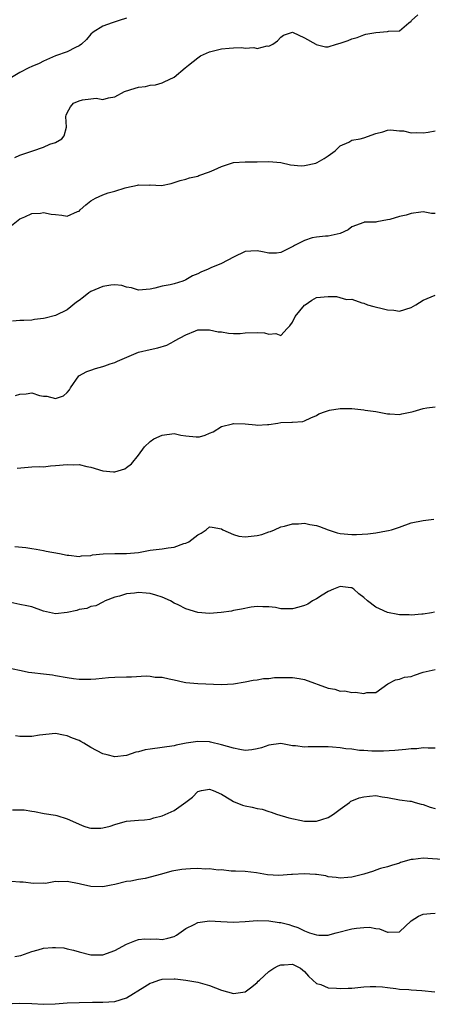
# Model space of a CAD drawing. Units: inches. Extents: x 2577000 to 2580000, y 1509000 to 1512000.
# Drawn here: x 2577129 to 2577199, y 1510343 to 1510509 of the extents above; entities that cross this region are included whole.
import ezdxf

# ---------------------------------------------------------------- set-up
doc = ezdxf.new("R2010")
doc.units = ezdxf.units.IN
doc.header["$MEASUREMENT"] = 0
doc.layers.add('LD25771509_2ft', color=60, linetype='Continuous')

msp = doc.modelspace()

# ---------------------------------------------------------------- linework, layer by layer
at = {"layer": 'LD25771509_2ft'}
for points, elevation in [([(2577147, 1510509.36), (2577145.74, 1510509), (2577144.59, 1510508.59), (2577143, 1510508.04), (2577141.36, 1510507), (2577141, 1510506.68), (2577140.22, 1510505.78), (2577139.39, 1510505), (2577139, 1510504.69), (2577138.41, 1510504.41), (2577137, 1510503.69), (2577134.99, 1510502.99), (2577133, 1510502.11), (2577132.28, 1510501.72), (2577131, 1510501.2), (2577130.54, 1510501), (2577129, 1510500.23), (2577127.06, 1510499)], 8820), ([(2577128.14, 1510485.86), (2577129, 1510486.27), (2577131, 1510486.95), (2577131.22, 1510487), (2577133, 1510487.6), (2577134.08, 1510488.08), (2577135, 1510488.41), (2577136.07, 1510489), (2577136.48, 1510489.52), (2577136.86, 1510491), (2577136.78, 1510492.78), (2577136.8, 1510493), (2577137, 1510493.41), (2577137.57, 1510494.43), (2577138.05, 1510495), (2577139, 1510495.44), (2577139.58, 1510495.58), (2577141, 1510495.74), (2577141.89, 1510495.89), (2577143, 1510495.65), (2577143.94, 1510495.94), (2577145, 1510496.09), (2577146.65, 1510497), (2577148.44, 1510497.56), (2577149, 1510497.7), (2577150.18, 1510497.82), (2577151, 1510498.08), (2577151.87, 1510498.13), (2577153, 1510498.44), (2577153.36, 1510498.64), (2577155, 1510499.42), (2577156.87, 1510501), (2577157.42, 1510501.42), (2577159, 1510502.69), (2577159.47, 1510503), (2577161, 1510503.67), (2577163, 1510504.18), (2577164.32, 1510504.32), (2577165, 1510504.34), (2577166.41, 1510504.41), (2577167, 1510504.3), (2577168.45, 1510504.45), (2577169, 1510504.28), (2577170.7, 1510504.7), (2577171, 1510504.65), (2577171.66, 1510505), (2577172.46, 1510505.54), (2577173, 1510506.16), (2577173.48, 1510506.52), (2577175, 1510506.99), (2577177, 1510506.07), (2577178.88, 1510505), (2577178.94, 1510504.94), (2577180.55, 1510504.55), (2577181, 1510504.55), (2577182.38, 1510505), (2577183, 1510505.15), (2577184.37, 1510505.63), (2577185, 1510505.87), (2577185.86, 1510506.14), (2577187, 1510506.55), (2577187.35, 1510506.65), (2577189.02, 1510506.98), (2577191, 1510507.11), (2577191.17, 1510507.17), (2577193, 1510507.22), (2577194.58, 1510508.58), (2577195, 1510508.89), (2577195.06, 1510509), (2577196.08, 1510509.92)], 8822), ([(2577127.6, 1510474.4), (2577129, 1510475.48), (2577129.86, 1510475.86), (2577131, 1510476.4), (2577132.47, 1510476.47), (2577133, 1510476.59), (2577134.27, 1510476.27), (2577135, 1510476.24), (2577136.1, 1510476.1), (2577137, 1510475.97), (2577138.74, 1510476.74), (2577139, 1510476.81), (2577139.16, 1510477), (2577140.14, 1510477.86), (2577141, 1510478.53), (2577141.74, 1510479), (2577143, 1510479.57), (2577143.87, 1510479.87), (2577145, 1510480.17), (2577146.75, 1510480.75), (2577147, 1510480.79), (2577148.84, 1510481.16), (2577149, 1510481.25), (2577150.82, 1510481.18), (2577151, 1510481.23), (2577152.87, 1510481.13), (2577154.52, 1510481.48), (2577156.04, 1510481.96), (2577157, 1510482.19), (2577157.59, 1510482.41), (2577159, 1510482.69), (2577159.18, 1510482.82), (2577161, 1510483.43), (2577161.76, 1510483.76), (2577163, 1510484.36), (2577165, 1510484.99), (2577167, 1510485.13), (2577169, 1510485.1), (2577171, 1510485.16), (2577173, 1510485), (2577174.61, 1510484.61), (2577176.46, 1510484.46), (2577177, 1510484.51), (2577178.91, 1510484.91), (2577179.14, 1510485), (2577180.29, 1510485.71), (2577181, 1510486.12), (2577182.15, 1510487), (2577183, 1510487.82), (2577184.47, 1510488.47), (2577185, 1510488.77), (2577186.37, 1510489), (2577187, 1510489.18), (2577189, 1510489.89), (2577190.18, 1510490.18), (2577191, 1510490.46), (2577191.48, 1510490.52), (2577193, 1510490.36), (2577193.66, 1510490.34), (2577195, 1510490.03), (2577195.93, 1510490.07), (2577197, 1510490.01), (2577197.85, 1510490.15), (2577199, 1510490.37)], 8824), ([(2577199, 1510476.43), (2577198.4, 1510476.4), (2577197, 1510476.71), (2577196.61, 1510476.61), (2577195, 1510476.39), (2577194.13, 1510476.13), (2577193, 1510475.88), (2577191.37, 1510475.37), (2577191, 1510475.32), (2577189.17, 1510475), (2577189, 1510474.96), (2577187.08, 1510474.92), (2577187, 1510474.9), (2577185, 1510474.14), (2577184.33, 1510473.67), (2577182.99, 1510473.01), (2577181, 1510472.55), (2577180.56, 1510472.56), (2577179, 1510472.41), (2577178.31, 1510472.3), (2577177, 1510471.84), (2577175.33, 1510471), (2577175.12, 1510470.88), (2577174.68, 1510470.68), (2577173, 1510469.8), (2577172.29, 1510469.71), (2577171, 1510469.71), (2577169.92, 1510469.92), (2577169, 1510470.08), (2577167.93, 1510470.07), (2577167, 1510470.01), (2577165, 1510469.03), (2577163, 1510467.96), (2577161.22, 1510467.22), (2577160.74, 1510467), (2577159.51, 1510466.49), (2577159, 1510466.23), (2577158.1, 1510465.9), (2577157, 1510465.19), (2577156.85, 1510465.15), (2577156.46, 1510465), (2577155, 1510464.53), (2577154.34, 1510464.34), (2577153, 1510464.12), (2577151.77, 1510463.77), (2577151, 1510463.62), (2577149, 1510463.47), (2577147.83, 1510463.83), (2577147, 1510463.97), (2577146.22, 1510464.22), (2577145, 1510464.35), (2577144.33, 1510464.33), (2577143, 1510464.1), (2577141, 1510463.24), (2577140.61, 1510463), (2577139.73, 1510462.27), (2577139, 1510461.7), (2577138.58, 1510461.42), (2577137, 1510460.14), (2577135, 1510459.17), (2577133.26, 1510458.74), (2577133, 1510458.66), (2577131.5, 1510458.5), (2577131, 1510458.4), (2577129.67, 1510458.33), (2577129, 1510458.33), (2577127.76, 1510458.24)], 8826), ([(2577128.3, 1510445.7), (2577129, 1510445.92), (2577130.06, 1510445.94), (2577131, 1510446.11), (2577132.32, 1510445.68), (2577133, 1510445.57), (2577133.56, 1510445.56), (2577135, 1510445.15), (2577136.35, 1510445.65), (2577137, 1510446.2), (2577137.36, 1510446.64), (2577137.54, 1510447), (2577138.96, 1510449), (2577140.29, 1510449.71), (2577141, 1510449.93), (2577141.78, 1510450.22), (2577143, 1510450.56), (2577143.33, 1510450.67), (2577144.21, 1510451), (2577145, 1510451.25), (2577145.48, 1510451.48), (2577148.99, 1510453.01), (2577151, 1510453.45), (2577152.29, 1510453.7), (2577153.8, 1510454.2), (2577155, 1510454.87), (2577155.1, 1510454.9), (2577157, 1510455.93), (2577158.62, 1510456.62), (2577159, 1510456.74), (2577160.77, 1510456.77), (2577161, 1510456.78), (2577162.44, 1510456.44), (2577163, 1510456.41), (2577164.21, 1510456.21), (2577165, 1510456.17), (2577166.17, 1510456.17), (2577167, 1510456.24), (2577169, 1510456.31), (2577170.26, 1510456.26), (2577171, 1510456.05), (2577172.17, 1510456.17), (2577173, 1510455.82), (2577174.08, 1510457), (2577174.54, 1510457.46), (2577175, 1510458.04), (2577175.44, 1510459), (2577177, 1510460.91), (2577177.1, 1510461), (2577178.21, 1510461.79), (2577179, 1510462.22), (2577181, 1510462.41), (2577182.4, 1510462.4), (2577184.09, 1510461.91), (2577185, 1510461.93), (2577186.67, 1510461.33), (2577187, 1510461.25), (2577187.63, 1510461), (2577188.68, 1510460.68), (2577190.32, 1510460.32), (2577191, 1510460.12), (2577192.06, 1510460.06), (2577193, 1510459.89), (2577195, 1510460.52), (2577195.78, 1510461), (2577197, 1510461.79), (2577198.34, 1510462.34), (2577199, 1510462.59)], 8828), ([(2577128.58, 1510433.42), (2577130.4, 1510433.6), (2577131, 1510433.61), (2577132.33, 1510433.67), (2577133, 1510433.66), (2577134.2, 1510433.8), (2577135, 1510433.84), (2577137, 1510434.04), (2577138.01, 1510433.99), (2577139, 1510434.02), (2577140.31, 1510433.69), (2577141, 1510433.6), (2577143, 1510432.97), (2577144.81, 1510432.81), (2577145, 1510432.77), (2577146.68, 1510433.32), (2577147, 1510433.53), (2577147.83, 1510434.17), (2577149, 1510435.62), (2577150.02, 1510437), (2577151, 1510437.92), (2577151.62, 1510438.38), (2577153, 1510438.99), (2577155, 1510439.25), (2577155.22, 1510439.22), (2577156.12, 1510439), (2577157, 1510438.86), (2577158.72, 1510438.72), (2577159, 1510438.68), (2577159.29, 1510438.71), (2577160.26, 1510439), (2577161, 1510439.3), (2577161.57, 1510439.57), (2577163, 1510440.43), (2577164.88, 1510440.88), (2577165, 1510440.93), (2577167, 1510440.89), (2577168.72, 1510440.72), (2577169, 1510440.67), (2577170.76, 1510440.76), (2577171, 1510440.76), (2577172.48, 1510441), (2577173, 1510441.1), (2577174.84, 1510441.16), (2577175, 1510441.2), (2577176.69, 1510441.31), (2577177, 1510441.39), (2577178.08, 1510441.92), (2577179, 1510442.32), (2577179.43, 1510442.57), (2577180.51, 1510443), (2577181.2, 1510443.2), (2577183, 1510443.47), (2577183.51, 1510443.51), (2577185, 1510443.47), (2577187, 1510443.27), (2577187.21, 1510443.21), (2577189.02, 1510442.98), (2577191, 1510442.6), (2577191.39, 1510442.61), (2577193, 1510442.48), (2577193.41, 1510442.59), (2577195.09, 1510442.91), (2577195.34, 1510443), (2577197, 1510443.47), (2577197.62, 1510443.62), (2577199, 1510443.76)], 8830), ([(2577128.18, 1510420.18), (2577130.01, 1510420.01), (2577131, 1510419.84), (2577131.74, 1510419.74), (2577133, 1510419.49), (2577133.42, 1510419.42), (2577135.67, 1510419), (2577137, 1510418.7), (2577137.29, 1510418.71), (2577139, 1510418.48), (2577139.38, 1510418.62), (2577141, 1510418.68), (2577141.24, 1510418.76), (2577143.05, 1510418.95), (2577145.01, 1510419.01), (2577147, 1510419.01), (2577149, 1510419.2), (2577151, 1510419.56), (2577153, 1510419.82), (2577153.99, 1510419.99), (2577155, 1510420.08), (2577156.67, 1510420.67), (2577157, 1510420.74), (2577157.51, 1510421), (2577159, 1510422.16), (2577159.57, 1510422.43), (2577160.39, 1510423), (2577161, 1510423.53), (2577161.43, 1510423.43), (2577163, 1510423.17), (2577163.22, 1510423), (2577165, 1510422.23), (2577165.94, 1510421.94), (2577167, 1510421.84), (2577169, 1510422.04), (2577169.81, 1510422.19), (2577171, 1510422.66), (2577171.28, 1510422.72), (2577171.92, 1510423), (2577173, 1510423.52), (2577173.63, 1510423.63), (2577175, 1510424.03), (2577176.01, 1510424.01), (2577177, 1510424.12), (2577177.89, 1510423.89), (2577179, 1510423.74), (2577179.55, 1510423.55), (2577181, 1510423.01), (2577182.51, 1510422.51), (2577183, 1510422.41), (2577185, 1510422.22), (2577185.78, 1510422.22), (2577187.68, 1510422.32), (2577189, 1510422.48), (2577190.82, 1510422.82), (2577191.13, 1510422.87), (2577191.66, 1510423), (2577193, 1510423.48), (2577195, 1510424.16), (2577197, 1510424.6), (2577198.78, 1510424.78)], 8832), ([(2577198.9, 1510409.1), (2577198.41, 1510409), (2577197, 1510408.77), (2577196.78, 1510408.78), (2577195, 1510408.6), (2577194.65, 1510408.65), (2577193, 1510408.66), (2577192.73, 1510408.73), (2577191, 1510409.04), (2577189.65, 1510409.65), (2577189, 1510409.97), (2577187.63, 1510411), (2577187, 1510411.59), (2577186.18, 1510412.18), (2577185.3, 1510413), (2577185, 1510413.21), (2577184.78, 1510413.22), (2577183, 1510413.43), (2577181.87, 1510413), (2577181, 1510412.6), (2577179.99, 1510411.99), (2577179, 1510411.36), (2577178.35, 1510411), (2577177.54, 1510410.46), (2577177, 1510410.23), (2577176.06, 1510409.94), (2577175, 1510409.66), (2577174.31, 1510409.69), (2577173, 1510409.68), (2577172.13, 1510409.87), (2577171, 1510410), (2577169.98, 1510409.98), (2577169, 1510410.08), (2577168.03, 1510409.97), (2577166.38, 1510409.62), (2577165, 1510409.38), (2577164.7, 1510409.3), (2577162.93, 1510409.07), (2577161, 1510408.88), (2577159, 1510409.06), (2577157, 1510409.64), (2577155.68, 1510410.32), (2577155, 1510410.62), (2577154.38, 1510411), (2577153, 1510411.62), (2577151.96, 1510411.96), (2577151, 1510412.26), (2577150.33, 1510412.33), (2577149, 1510412.41), (2577148.31, 1510412.31), (2577147, 1510412.18), (2577145.79, 1510411.79), (2577145, 1510411.61), (2577143.37, 1510411), (2577143, 1510410.79), (2577141.81, 1510410.19), (2577141, 1510410.04), (2577140.29, 1510409.71), (2577139, 1510409.54), (2577138.6, 1510409.4), (2577137, 1510409.05), (2577135, 1510408.85), (2577133, 1510409.3), (2577131, 1510409.99), (2577130.2, 1510410.2), (2577129, 1510410.38), (2577127, 1510410.84)], 8834), ([(2577127.6, 1510399.6), (2577129.24, 1510399.24), (2577130.47, 1510399), (2577131, 1510398.92), (2577133, 1510398.7), (2577134.52, 1510398.52), (2577135, 1510398.44), (2577137, 1510398.06), (2577138.07, 1510397.93), (2577139, 1510397.78), (2577140.18, 1510397.82), (2577141, 1510397.79), (2577141.84, 1510397.84), (2577143.93, 1510398.07), (2577145, 1510398.12), (2577147, 1510398.2), (2577147.82, 1510398.18), (2577150.33, 1510398.33), (2577151, 1510398.28), (2577151.84, 1510398.16), (2577153, 1510398.15), (2577154.17, 1510397.83), (2577155, 1510397.71), (2577156.73, 1510397.27), (2577157, 1510397.23), (2577159, 1510397.08), (2577163, 1510396.91), (2577165.01, 1510397.01), (2577167, 1510397.35), (2577168.35, 1510397.65), (2577169, 1510397.69), (2577170.1, 1510397.9), (2577171, 1510397.93), (2577171.94, 1510398.06), (2577173, 1510398.09), (2577174.05, 1510398.05), (2577175, 1510398.08), (2577176.12, 1510397.88), (2577177, 1510397.75), (2577181, 1510396.25), (2577182.09, 1510396.09), (2577183, 1510395.79), (2577183.82, 1510395.82), (2577185, 1510395.54), (2577185.61, 1510395.61), (2577187, 1510395.39), (2577187.52, 1510395.52), (2577189, 1510395.54), (2577191.03, 1510397), (2577192.33, 1510397.67), (2577193, 1510397.81), (2577193.87, 1510398.13), (2577195, 1510398.27), (2577195.52, 1510398.48), (2577197.02, 1510399), (2577199, 1510399.4)], 8836), ([(2577199, 1510386.15), (2577197.86, 1510386.14), (2577197, 1510386.19), (2577195.94, 1510386.06), (2577195, 1510386.02), (2577194.1, 1510385.9), (2577192.24, 1510385.76), (2577190.34, 1510385.66), (2577188.36, 1510385.64), (2577187, 1510385.73), (2577186.24, 1510385.76), (2577185, 1510385.95), (2577183.98, 1510386.02), (2577183, 1510386.19), (2577181.71, 1510386.29), (2577181, 1510386.37), (2577179.6, 1510386.4), (2577179, 1510386.39), (2577177.6, 1510386.4), (2577177, 1510386.33), (2577175.46, 1510386.54), (2577175, 1510386.56), (2577173, 1510386.91), (2577171, 1510386.66), (2577169.77, 1510386.23), (2577169, 1510386.02), (2577168.12, 1510385.88), (2577167, 1510385.78), (2577166.07, 1510385.93), (2577165, 1510386.13), (2577163, 1510386.73), (2577161.17, 1510387.17), (2577161, 1510387.2), (2577159, 1510387.28), (2577157.02, 1510386.98), (2577155.35, 1510386.65), (2577155, 1510386.54), (2577153, 1510386.26), (2577151, 1510386), (2577150.15, 1510385.85), (2577149, 1510385.52), (2577148.55, 1510385.45), (2577147, 1510384.89), (2577145, 1510384.71), (2577143.72, 1510385), (2577143, 1510385.2), (2577141, 1510386.26), (2577139.81, 1510387), (2577139.28, 1510387.28), (2577139, 1510387.42), (2577137.86, 1510387.86), (2577137, 1510388.24), (2577136.34, 1510388.34), (2577135, 1510388.63), (2577132.34, 1510388.34), (2577131, 1510388.09), (2577129, 1510388.14), (2577128.25, 1510388.25)], 8838), ([(2577127.75, 1510375.75), (2577129, 1510375.71), (2577129.71, 1510375.71), (2577131, 1510375.52), (2577131.47, 1510375.47), (2577133.12, 1510375.12), (2577135, 1510374.81), (2577135.24, 1510374.76), (2577137, 1510374.24), (2577138.39, 1510373.61), (2577139, 1510373.31), (2577139.81, 1510373), (2577140.7, 1510372.7), (2577141, 1510372.63), (2577142.65, 1510372.65), (2577143, 1510372.69), (2577144.25, 1510373), (2577145, 1510373.25), (2577146.36, 1510373.64), (2577147, 1510373.85), (2577149, 1510373.99), (2577150.04, 1510374.04), (2577151, 1510374.14), (2577151.62, 1510374.38), (2577153, 1510374.75), (2577155, 1510375.6), (2577156.99, 1510377.01), (2577158.14, 1510377.86), (2577159, 1510378.84), (2577159.63, 1510379), (2577161, 1510379.22), (2577161.62, 1510379), (2577163, 1510378.36), (2577164.58, 1510377.42), (2577165, 1510377.16), (2577166.52, 1510376.52), (2577167, 1510376.41), (2577168.18, 1510376.18), (2577169, 1510375.97), (2577169.84, 1510375.84), (2577171, 1510375.44), (2577171.37, 1510375.37), (2577172.29, 1510375), (2577174.37, 1510374.37), (2577177, 1510373.85), (2577179, 1510373.84), (2577179.91, 1510374.09), (2577181, 1510374.46), (2577181.87, 1510375), (2577183, 1510375.86), (2577184.59, 1510377), (2577184.81, 1510377.19), (2577185, 1510377.23), (2577186.22, 1510377.78), (2577187, 1510377.95), (2577187.98, 1510378.02), (2577189, 1510378.13), (2577190.09, 1510377.91), (2577191, 1510377.83), (2577193, 1510377.43), (2577194.78, 1510377.22), (2577195, 1510377.18), (2577195.63, 1510377), (2577196.67, 1510376.67), (2577197, 1510376.62), (2577198.2, 1510376.2), (2577199, 1510375.98)], 8840), ([(2577201, 1510367.27), (2577197, 1510367.55), (2577195.34, 1510367.34), (2577195, 1510367.35), (2577193.17, 1510366.83), (2577193, 1510366.73), (2577191.67, 1510366.33), (2577191, 1510366.1), (2577189.81, 1510365.81), (2577189, 1510365.53), (2577188.64, 1510365.36), (2577187, 1510364.87), (2577185, 1510364.35), (2577184.29, 1510364.29), (2577183, 1510364.21), (2577182.31, 1510364.31), (2577181, 1510364.45), (2577180.6, 1510364.6), (2577179, 1510364.8), (2577178.84, 1510364.84), (2577176.93, 1510364.93), (2577175, 1510364.84), (2577174.81, 1510364.81), (2577172.66, 1510364.66), (2577170.77, 1510364.77), (2577168.9, 1510365.1), (2577167, 1510365.3), (2577165.39, 1510365.39), (2577165, 1510365.4), (2577164.61, 1510365.39), (2577163, 1510365.61), (2577162.43, 1510365.57), (2577161, 1510365.77), (2577160.28, 1510365.72), (2577159, 1510365.82), (2577157.79, 1510365.79), (2577157, 1510365.74), (2577156.34, 1510365.66), (2577154.61, 1510365.39), (2577152.86, 1510364.86), (2577150.15, 1510364.15), (2577149, 1510364), (2577147.71, 1510363.71), (2577147, 1510363.65), (2577145, 1510363.13), (2577144.4, 1510363), (2577143, 1510362.76), (2577141, 1510362.78), (2577139.21, 1510363.21), (2577139, 1510363.23), (2577137, 1510363.63), (2577135.56, 1510363.56), (2577135, 1510363.64), (2577133.32, 1510363.32), (2577133, 1510363.38), (2577131.29, 1510363.29), (2577129.55, 1510363.55), (2577129, 1510363.5), (2577127.62, 1510363.62)], 8842), ([(2577128.16, 1510351), (2577129.17, 1510351.17), (2577131, 1510351.84), (2577132.12, 1510352.12), (2577133, 1510352.37), (2577134.5, 1510352.5), (2577135, 1510352.51), (2577136.42, 1510352.42), (2577137, 1510352.28), (2577138.07, 1510352.07), (2577139, 1510351.77), (2577141, 1510351.26), (2577143, 1510351.28), (2577145, 1510351.99), (2577146.96, 1510353.04), (2577148.37, 1510353.63), (2577149, 1510353.84), (2577150.05, 1510353.95), (2577151, 1510353.93), (2577152.05, 1510353.95), (2577153, 1510353.87), (2577153.93, 1510354.07), (2577155, 1510354.37), (2577155.43, 1510354.57), (2577157, 1510355.71), (2577158.37, 1510356.37), (2577159, 1510356.72), (2577161, 1510356.98), (2577162.87, 1510356.87), (2577165, 1510356.79), (2577167, 1510356.9), (2577169, 1510357.04), (2577171, 1510356.99), (2577172.74, 1510356.74), (2577173, 1510356.71), (2577174.36, 1510356.36), (2577175, 1510356.18), (2577175.86, 1510355.86), (2577177, 1510355.31), (2577177.85, 1510355), (2577179, 1510354.62), (2577179.42, 1510354.58), (2577181, 1510354.6), (2577181.32, 1510354.68), (2577182.34, 1510355), (2577185, 1510355.65), (2577185.78, 1510355.78), (2577187, 1510355.88), (2577187.94, 1510355.94), (2577189, 1510355.71), (2577189.64, 1510355.64), (2577191, 1510355.09), (2577191.11, 1510355.11), (2577193, 1510355.14), (2577194.95, 1510357), (2577196.21, 1510357.79), (2577197, 1510358.14), (2577198.23, 1510358.23), (2577199, 1510358.32)], 8844), ([(2577125, 1510342.96), (2577129, 1510343.11), (2577131.03, 1510343.03), (2577133, 1510342.91), (2577134.97, 1510342.97), (2577137, 1510343.13), (2577139, 1510343.23), (2577141.25, 1510343.25), (2577143, 1510343.28), (2577145, 1510343.41), (2577147, 1510344.01), (2577150.09, 1510345.9), (2577151, 1510346.48), (2577151.39, 1510346.61), (2577152.46, 1510347), (2577153, 1510347.17), (2577155, 1510347.21), (2577155.2, 1510347.2), (2577157, 1510346.98), (2577159, 1510346.62), (2577161, 1510346.1), (2577163, 1510345.32), (2577164, 1510345), (2577165, 1510344.75), (2577167, 1510345.03), (2577168.13, 1510345.87), (2577169, 1510346.6), (2577169.21, 1510346.79), (2577169.39, 1510347), (2577171, 1510348.46), (2577171.84, 1510349), (2577172.58, 1510349.42), (2577173, 1510349.59), (2577173.59, 1510349.59), (2577175, 1510349.66), (2577176.31, 1510349), (2577177, 1510348.44), (2577177.65, 1510347.65), (2577178.39, 1510347), (2577179, 1510346.43), (2577179.76, 1510346.24), (2577181, 1510345.7), (2577182.37, 1510345.63), (2577183, 1510345.57), (2577184.38, 1510345.62), (2577185, 1510345.66), (2577187, 1510345.86), (2577188.07, 1510345.93), (2577189, 1510345.94), (2577190.14, 1510345.86), (2577191, 1510345.74), (2577192.41, 1510345.59), (2577193, 1510345.46), (2577194.6, 1510345.4), (2577195, 1510345.33), (2577196.75, 1510345.25), (2577198.99, 1510345.01)], 8846)]:
    msp.add_lwpolyline(points, dxfattribs=dict(at, elevation=elevation))

doc.saveas('drawing.dxf')
